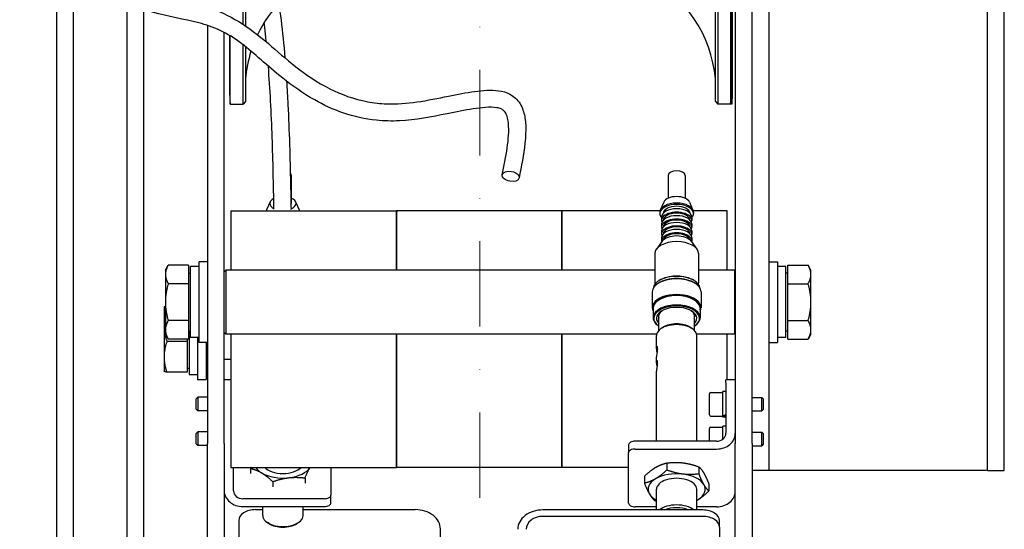
# Model space of a CAD drawing. Units: millimetres. Extents: x 311 to 4180, y 39 to 5448.
# Drawn here: x 1174 to 1466, y 1009 to 1160 of the extents above; entities that cross this region are included whole.
import ezdxf

# ---------------------------------------------------------------- set-up
doc = ezdxf.new("R2010")
doc.units = ezdxf.units.MM
doc.header["$LTSCALE"] = 20
doc.linetypes.add('DASHDOT2', pattern=[12.7, 6.35, -3.175, 0, -3.175])
doc.linetypes.add('LONG_DASH_DOTTED', pattern=[0.3001, 0.2362, -0.0295, 0.0049, -0.0295])
doc.layers.add('Centerline(Hillmar_metric)', color=7, linetype='LONG_DASH_DOTTED', lineweight=18)
doc.layers.add('Visible Edges(Hillmar_metric)', color=7, linetype='Continuous', lineweight=25)

msp = doc.modelspace()

# ---------------------------------------------------------------- linework, layer by layer
at = {"layer": 'Centerline(Hillmar_metric)', "linetype": 'DASHDOT2', "ltscale": 0.2}
msp.add_line((1310.3855, 712.898), (1310.3855, 1446.4853), dxfattribs=at)
at = {"layer": 'Visible Edges(Hillmar_metric)'}
for p, q in [((1396.3855, 1371.4845), (1396.3855, 1026.4845)), ((1461.3855, 1026.4845), (1461.3855, 1371.4845)), ((1466.3855, 1026.4845), (1466.3855, 1371.4845)), ((1239.9961, 1159.0215), (1239.9961, 1241.9879)), ((1240.6831, 1241.9879), (1240.6831, 1158.5674)), ((1380.4882, 1136.0598), (1380.4882, 1241.9879)), ((1381.1752, 1241.9879), (1381.1752, 1135.3016)), ((1384.9852, 1241.9879), (1384.9852, 1135.3016)), ((1386.3855, 1226.4853), (1386.3855, 1034.464)), ((1385.1854, 1158.853), (1385.1854, 1204.3349)), ((1385.3852, 1197.6586), (1385.3852, 1135.3341)), ((1385.5854, 1158.8548), (1385.5854, 1197.6586)), ((1184.4855, 1186.5382), (1184.4855, 938.0523)), ((1391.3855, 1034.464), (1391.3855, 1182.0436)), ((1189.4855, 1179.5556), (1189.4855, 954.3492)), ((1205.4855, 954.3493), (1205.4855, 1165.9736)), ((1210.4855, 942.284), (1210.4855, 1163.6134)), ((1229.3855, 1158.7292), (1229.3855, 1034.464)), ((1385.1854, 1158.8236), (1385.1854, 1158.853)), ((1385.1854, 1157.2598), (1385.1854, 1158.8236)), ((1385.1854, 1155.6959), (1385.1854, 1157.2598)), ((1385.5854, 1158.8253), (1385.5854, 1158.8548)), ((1385.5854, 1157.2626), (1385.5854, 1158.8253)), ((1385.5854, 1155.6999), (1385.5854, 1157.2626)), ((1234.3855, 1034.464), (1234.3855, 1156.6127)), ((1235.9858, 1155.721), (1235.9858, 1146.8246)), ((1236.1861, 1135.3016), (1236.1861, 1155.6014)), ((1385.1854, 1139.4293), (1385.1854, 1155.6959)), ((1385.5854, 1139.4618), (1385.5854, 1155.6999)), ((1239.9961, 1135.3016), (1239.9961, 1152.9618)), ((1240.6831, 1152.4179), (1240.6831, 1136.0598)), ((1235.9858, 1146.8246), (1235.9858, 1146.7889)), ((1235.9858, 1146.7889), (1235.9858, 1145.8118)), ((1235.9858, 1145.8118), (1235.9858, 1144.8347)), ((1235.9858, 1144.8347), (1235.9858, 1139.4293)), ((1236.1861, 1135.3016), (1239.9961, 1135.3016)), ((1240.6831, 1136.0598), (1239.9961, 1135.3016)), ((1380.4882, 1136.0598), (1381.1752, 1135.3016)), ((1384.9852, 1135.3016), (1381.1752, 1135.3016)), ((1385.3852, 1135.3341), (1384.9884, 1135.3341)), ((1254.3355, 1114.2096), (1254.3355, 1105.8019)), ((1366.4355, 1114.1474), (1366.4355, 1107.358)), ((1371.4355, 1114.1474), (1371.4355, 1107.358)), ((1248.0458, 1106.3004), (1246.9769, 1103.9187)), ((1255.6253, 1106.3004), (1256.6942, 1103.9187)), ((1365.1456, 1106.2361), (1364.0767, 1103.8538)), ((1372.7254, 1106.2361), (1373.7944, 1103.8538)), ((1236.3858, 1103.5961), (1236.3858, 1085.988)), ((1236.3858, 1103.5961), (1260.9857, 1103.5961)), ((1236.7858, 1103.6396), (1236.7858, 1103.5961)), ((1236.7858, 1103.6396), (1261.3857, 1103.6396)), ((1260.9857, 1103.5961), (1285.5856, 1103.5961)), ((1261.3857, 1103.6396), (1285.9856, 1103.6396)), ((1285.5856, 1085.988), (1285.5856, 1103.5961)), ((1285.5856, 1103.5961), (1285.5856, 1085.988)), ((1310.1855, 1103.5961), (1285.5856, 1103.5961)), ((1285.9856, 1103.5961), (1285.9856, 1103.6396)), ((1285.9856, 1103.6396), (1285.9856, 1103.5961)), ((1310.5855, 1103.6396), (1285.9856, 1103.6396)), ((1334.7854, 1103.5961), (1310.1855, 1103.5961)), ((1335.1854, 1103.6396), (1310.5855, 1103.6396)), ((1334.7854, 1085.988), (1334.7854, 1103.5961)), ((1334.7854, 1103.5961), (1334.7854, 1085.988)), ((1359.3853, 1103.5961), (1334.7854, 1103.5961)), ((1335.1854, 1103.5961), (1335.1854, 1103.6396)), ((1363.9853, 1103.5961), (1359.3853, 1103.5961)), ((1363.9355, 1103.2153), (1363.9355, 1102.7949)), ((1364.4355, 1101.7774), (1364.4355, 1100.7598)), ((1373.4355, 1101.7774), (1373.4355, 1100.7598)), ((1383.9852, 1103.5961), (1373.8858, 1103.5961)), ((1373.9355, 1103.2153), (1373.9355, 1102.7949)), ((1383.9852, 1085.988), (1383.9852, 1103.5961)), ((1364.4355, 1099.7423), (1364.4355, 1098.7248)), ((1373.4355, 1099.7423), (1373.4355, 1098.7248)), ((1364.4355, 1097.6988), (1364.4355, 1096.6897)), ((1364.4355, 1095.6638), (1364.4355, 1094.6463)), ((1373.4355, 1097.6988), (1373.4355, 1096.6897)), ((1373.4355, 1095.6638), (1373.4355, 1094.6463)), ((1364.6161, 1094.5641), (1362.9008, 1092.2446)), ((1373.255, 1094.5641), (1374.9703, 1092.2446)), ((1362.4355, 1090.9378), (1362.4355, 1082.2126)), ((1375.4355, 1090.9378), (1375.4355, 1082.2126)), ((1216.8854, 1085.988), (1217.7339, 1087.4576)), ((1223.7854, 1087.4576), (1217.7339, 1087.4576)), ((1223.7854, 1087.4576), (1223.7854, 1081.9728)), ((1224.3855, 1065.938), (1224.3855, 1087.038)), ((1226.8855, 1087.038), (1224.3855, 1087.038)), ((1226.8855, 1064.488), (1226.8855, 1088.488)), ((1229.3855, 1088.488), (1226.8855, 1088.488)), ((1396.3855, 1088.488), (1398.8855, 1088.488)), ((1398.8855, 1088.488), (1398.8855, 1064.488)), ((1401.3855, 1087.038), (1398.8855, 1087.038)), ((1401.3855, 1065.938), (1401.3855, 1087.038)), ((1401.9856, 1087.4576), (1408.0371, 1087.4576)), ((1401.9856, 1081.9728), (1401.9856, 1087.4576)), ((1408.8856, 1085.988), (1408.0371, 1087.4576)), ((1216.8854, 1085.988), (1216.8854, 1084.7152)), ((1216.8854, 1084.7152), (1216.8854, 1076.488)), ((1223.7854, 1085.088), (1224.3855, 1085.088)), ((1234.3855, 1085.488), (1234.8855, 1085.988)), ((1234.8855, 1085.988), (1234.8855, 1066.988)), ((1362.4355, 1085.988), (1234.8855, 1085.988)), ((1386.2855, 1085.988), (1375.4355, 1085.988)), ((1386.2855, 1066.988), (1386.2855, 1085.988)), ((1386.3855, 1085.888), (1386.2855, 1085.988)), ((1401.9856, 1085.088), (1401.3855, 1085.088)), ((1408.8856, 1084.7152), (1408.8856, 1085.988)), ((1408.8856, 1076.4879), (1408.8856, 1084.7152)), ((1223.7854, 1081.9728), (1217.7339, 1081.9728)), ((1223.7854, 1081.9728), (1223.7854, 1071.0031)), ((1363.5392, 1082.1327), (1363.3861, 1082.0342)), ((1363.7305, 1082.8866), (1363.5774, 1082.7881)), ((1374.1405, 1082.8866), (1374.2936, 1082.7881)), ((1374.3319, 1082.1327), (1374.485, 1082.0342)), ((1401.9856, 1081.9728), (1408.0371, 1081.9728)), ((1401.9856, 1071.0031), (1401.9856, 1081.9728)), ((1361.6855, 1079.5095), (1361.6855, 1074.8003)), ((1376.1855, 1079.5095), (1376.1855, 1074.8003)), ((1216.4854, 1074.9961), (1216.4973, 1075.0167)), ((1216.4854, 1074.9961), (1216.4854, 1074.9755)), ((1216.4854, 1074.9755), (1216.4854, 1069.695)), ((1216.8854, 1076.488), (1216.8854, 1068.2607)), ((1408.8856, 1068.2607), (1408.8856, 1076.4879)), ((1361.9355, 1074.6321), (1361.9355, 1071.8571)), ((1363.6355, 1068.0727), (1363.6355, 1072.7166)), ((1374.2355, 1068.0727), (1374.2355, 1072.7166)), ((1375.9355, 1074.6321), (1375.9355, 1071.8571)), ((1216.4854, 1069.695), (1216.4854, 1060.2156)), ((1223.7854, 1071.0031), (1217.7339, 1071.0031)), ((1223.7854, 1071.0031), (1223.7854, 1065.5183)), ((1363.5622, 1069.4253), (1363.4042, 1069.5355)), ((1364.8787, 1068.985), (1364.3429, 1068.6402)), ((1372.9924, 1068.985), (1373.5282, 1068.6402)), ((1374.3088, 1069.4253), (1374.4669, 1069.5355)), ((1401.9856, 1071.0031), (1408.0371, 1071.0031)), ((1401.9856, 1065.5183), (1401.9856, 1071.0031)), ((1216.8854, 1068.2607), (1216.8854, 1066.988)), ((1216.8854, 1066.988), (1217.7339, 1065.5183)), ((1223.7854, 1067.888), (1224.3855, 1067.888)), ((1223.9855, 1067.888), (1223.9855, 1054.9461)), ((1226.8855, 1065.938), (1224.3855, 1065.938)), ((1226.4855, 1065.938), (1226.4855, 1053.4961)), ((1234.3855, 1067.488), (1234.8855, 1066.988)), ((1362.9902, 1066.988), (1234.8855, 1066.988)), ((1236.3858, 1066.988), (1236.3858, 1027.3961)), ((1285.5856, 1027.3961), (1285.5856, 1066.988)), ((1285.5856, 1066.988), (1285.5856, 1027.3961)), ((1334.7854, 1027.3961), (1334.7854, 1066.988)), ((1334.7854, 1066.988), (1334.7854, 1027.3961)), ((1362.9355, 1063.145), (1362.9355, 1066.5508)), ((1386.2855, 1066.988), (1374.8809, 1066.988)), ((1374.9355, 1035.1771), (1374.9355, 1066.5508)), ((1383.9852, 1053.4381), (1383.9852, 1066.988)), ((1386.3855, 1067.088), (1386.2855, 1066.988)), ((1401.3855, 1065.938), (1398.8855, 1065.938)), ((1401.9856, 1067.888), (1401.3855, 1067.888)), ((1408.8856, 1066.988), (1408.0371, 1065.5183)), ((1408.8856, 1066.988), (1408.8856, 1068.2607)), ((1223.3854, 1064.775), (1217.3339, 1064.775)), ((1223.7854, 1065.5183), (1217.7339, 1065.5183)), ((1223.3854, 1065.5183), (1223.3854, 1064.775)), ((1223.3854, 1064.775), (1223.3854, 1055.6561)), ((1229.3855, 1064.488), (1226.8855, 1064.488)), ((1228.9855, 1064.488), (1228.9855, 1053.4961)), ((1229.2355, 1059.4961), (1229.2355, 1064.488)), ((1396.3855, 1064.488), (1398.8855, 1064.488)), ((1401.9856, 1065.5183), (1408.0371, 1065.5183)), ((1216.4854, 1060.2156), (1216.4854, 1055.9961)), ((1362.9355, 1058.9404), (1362.9355, 1060.2018)), ((1228.9855, 1059.6063), (1229.2355, 1059.4961)), ((1229.2355, 1059.4961), (1229.3855, 1059.4961)), ((1234.3855, 1059.4961), (1236.3858, 1059.4961)), ((1216.4854, 1055.9961), (1216.4973, 1055.9755)), ((1223.3854, 1055.6561), (1217.3339, 1055.6561)), ((1223.3854, 1056.8961), (1223.9855, 1056.8961)), ((1223.9855, 1054.9461), (1224.3206, 1054.9461)), ((1226.0526, 1054.9461), (1226.4855, 1054.9461)), ((1362.9355, 1035.1771), (1362.9355, 1055.9971)), ((1226.4855, 1053.4961), (1228.9855, 1053.4961)), ((1234.3855, 1053.5171), (1236.3858, 1053.5171)), ((1383.6095, 1052.5204), (1383.6095, 1053.4381)), ((1386.3855, 1053.4381), (1383.6095, 1053.4381)), ((1383.6095, 1052.5204), (1383.6095, 1037.5115)), ((1378.7095, 1043.0409), (1378.7095, 1049.2409)), ((1379.1095, 1049.6409), (1382.7095, 1049.6409)), ((1382.7095, 1042.7744), (1382.7095, 1049.9409)), ((1383.6095, 1049.9409), (1382.7095, 1049.9409)), ((1226.0615, 1047.7899), (1226.4909, 1048.2193)), ((1226.0615, 1044.6488), (1226.0615, 1047.7899)), ((1226.4909, 1048.2193), (1226.4909, 1044.2193)), ((1229.3855, 1048.2193), (1226.4909, 1048.2193)), ((1391.3855, 1048.1409), (1394.2801, 1048.1409)), ((1394.2801, 1044.1409), (1394.2801, 1048.1409)), ((1394.7095, 1047.7115), (1394.2801, 1048.1409)), ((1394.7095, 1047.7115), (1394.7095, 1044.5703)), ((1226.0615, 1044.6488), (1226.4909, 1044.2193)), ((1229.3855, 1044.2193), (1226.4909, 1044.2193)), ((1379.1095, 1042.6409), (1382.7095, 1042.6409)), ((1382.7095, 1042.6214), (1382.7095, 1042.7744)), ((1382.7095, 1042.3409), (1382.7095, 1042.6214)), ((1391.3855, 1044.1409), (1394.2801, 1044.1409)), ((1394.7095, 1044.5703), (1394.2801, 1044.1409)), ((1383.6095, 1042.3409), (1382.7095, 1042.3409)), ((1382.7095, 1035.7908), (1382.7095, 1039.6321)), ((1383.6095, 1039.6321), (1382.7095, 1039.6321)), ((1226.0615, 1037.4764), (1226.4909, 1037.9058)), ((1226.0615, 1034.3352), (1226.0615, 1037.4764)), ((1226.4909, 1037.9058), (1226.4909, 1033.9058)), ((1229.3855, 1037.9058), (1226.4909, 1037.9058)), ((1378.7095, 1035.1771), (1378.7095, 1038.9321)), ((1379.1095, 1039.3321), (1382.7095, 1039.3321)), ((1391.3855, 1037.8321), (1394.2801, 1037.8321)), ((1394.2801, 1033.8321), (1394.2801, 1037.8321)), ((1394.7095, 1037.4027), (1394.2801, 1037.8321)), ((1394.7095, 1037.4027), (1394.7095, 1034.2615)), ((1226.0615, 1034.3352), (1226.4909, 1033.9058)), ((1229.3855, 1033.9058), (1226.4909, 1033.9058)), ((1229.3855, 986.4586), (1229.3855, 1034.464)), ((1234.3855, 1034.464), (1234.3855, 986.4586)), ((1354.6355, 1034.0948), (1354.6355, 1031.7603)), ((1380.8335, 1035.1771), (1356.6355, 1035.1771)), ((1386.3855, 986.4586), (1386.3855, 1034.464)), ((1391.3855, 1034.464), (1391.3855, 986.4586)), ((1391.3855, 1033.8321), (1394.2801, 1033.8321)), ((1394.7095, 1034.2615), (1394.2801, 1033.8321)), ((1354.6355, 1016.7436), (1354.6355, 1031.7603)), ((1356.6355, 1032.8426), (1380.8335, 1032.8426)), ((1365.9836, 1028.6789), (1365.9836, 1026.5921)), ((1236.3858, 1027.3961), (1260.9857, 1027.3961)), ((1237.1615, 1020.4046), (1237.1615, 1027.3961)), ((1242.2385, 1027.0639), (1242.2385, 1025.5516)), ((1260.9857, 1027.3961), (1285.5856, 1027.3961)), ((1266.1355, 1027.3961), (1266.1355, 1019.1534)), ((1310.1855, 1027.3961), (1285.5856, 1027.3961)), ((1334.7854, 1027.3961), (1310.1855, 1027.3961)), ((1354.6355, 1027.3961), (1334.7854, 1027.3961)), ((1375.566, 1027.5297), (1375.566, 1025.4428)), ((1396.3855, 1026.4845), (1391.3855, 1026.4845)), ((1456.3855, 1026.4912), (1401.3855, 1026.4912)), ((1461.3855, 1026.4845), (1466.3855, 1026.4845)), ((1248.8184, 1023.121), (1248.8184, 1021.6088)), ((1258.4154, 1024.2346), (1258.4154, 1022.7224)), ((1359.3531, 1024.7628), (1359.3531, 1022.676)), ((1378.518, 1022.4643), (1378.518, 1020.3774)), ((1266.1355, 1016.8194), (1266.1355, 1019.1534)), ((1362.9355, 1014.7353), (1362.9355, 1020.8883)), ((1374.9355, 1014.7353), (1374.9355, 1020.8883)), ((1264.1355, 1018.0706), (1239.9375, 1018.0706)), ((1239.9375, 1015.7367), (1264.1355, 1015.7367)), ((1243.6855, 1014.8226), (1245.8355, 1014.8226)), ((1245.8355, 1013.0649), (1245.8355, 1015.7367)), ((1257.8355, 1013.0649), (1257.8355, 1015.7367)), ((1257.8355, 1014.8226), (1291.1855, 1014.8226)), ((1376.6855, 1014.7353), (1329.1855, 1014.7353)), ((1362.9355, 1015.6613), (1356.6355, 1015.6613)), ((1380.8335, 1015.6613), (1374.9355, 1015.6613)), ((1238.6855, 1011.6081), (1238.6855, 976.2485)), ((1247.7041, 1010.678), (1247.245, 1010.9732)), ((1255.967, 1010.678), (1256.4261, 1010.9732)), ((1376.6855, 1012.8199), (1329.1855, 1012.8199)), ((1381.6855, 1009.6066), (1381.6855, 1011.5219)), ((1298.6855, 992.1518), (1298.6855, 1009.078)), ((1381.6855, 1009.6066), (1381.6855, 974.2595))]:
    msp.add_line(p, q, dxfattribs=at)
for centre, radius, start, end in [((1278.6338, 1139.4293), 38.1, 116.917208, 154.305475), ((1342.5375, 1139.4293), 38.1, 5.073777, 63.082792), ((1278.6338, 1139.4293), 38.1, 162.243764, 174.926223), ((1278.6338, 1139.4293), 42.648, 180, 185.554079), ((1342.5375, 1139.4293), 42.648, 354.445921, 0), ((1342.9375, 1139.4618), 42.648, 354.445921, 0), ((1379.1095, 1049.2409), 0.4, 90, 180), ((1379.1095, 1043.0409), 0.4, 180, 270), ((1379.1095, 1038.9321), 0.4, 90, 180)]:
    msp.add_arc(centre, radius, start, end, dxfattribs=at)
for centre, major_axis, ratio, start_param, end_param in [((1342.5375, 1158.8236), (42.648, 0), 0.75260323, 0, 0.00045874), ((1342.9375, 1158.8253), (42.648, 0), 0.75301387, 0, 0.00045874), ((1342.5375, 1155.6959), (42.648, 0), 0.75260323, 0, 0.00045874), ((1342.9375, 1155.6999), (42.648, 0), 0.75301387, 0, 0.00045874), ((1278.6338, 1146.7889), (-42.648, 0), 0.91144255, 6.28272657, 6.28318531), ((1278.6338, 1144.8347), (-42.648, 0), 0.91144255, 6.28272657, 6.28318531), ((1278.6338, 1143.2448), (-42.648, 0), 0.93541029, 6.28272657, 6.28318531), ((1342.5375, 1139.4311), (42.648, 0), 0.99778248, 0, 0.00045874), ((1342.9375, 1139.4651), (42.648, 0), 0.99774076, 0, 0.00045874), ((1251.8355, 1114.2096), (2.5, 0), 0.54139229, 5.81892172, 6.77224137), ((1368.9355, 1114.1474), (2.5, 0), 0.54114335, 0, 3.14159265), ((1251.8355, 1105.8019), (-3.9, 0), 0.54139229, 5.48388186, 7.10117914), ((1251.8355, 1105.8019), (3.9, 0), 0.54139229, 5.37785323, 7.15814781), ((1368.9355, 1105.7381), (3.9, 0), 0.54114335, 0.23819815, 2.90339451), ((1251.8355, 1105.8019), (2.5, 0), 0.54139229, 5.99154566, 6.28318531), ((1368.9355, 1102.7949), (5, 0), 0.54114335, 5.8321585, 9.87580477), ((1368.9355, 1103.2153), (5, 0), 0.54114335, 0, 3.14159265), ((1368.9355, 1101.7774), (4.5, 0), 0.54114335, 0, 3.14159265), ((1368.9355, 1102.7949), (4, 0), 0.54114335, 0.047508, 3.09408465), ((1251.8355, 1103.2796), (-5, 0), 0.54139229, 6.04482916, 6.14977437), ((1251.8355, 1103.2796), (5, 0), 0.54139229, 0.13341093, 0.23835615), ((1368.9355, 1098.7248), (4.5, 0), 0.54114335, 6.07094371, 9.63701956), ((1368.9355, 1100.7598), (4.5, 0), 0.54114335, 6.07270966, 9.63525361), ((1368.9355, 1099.7423), (4.5, 0), 0.54114335, 0, 3.14159265), ((1368.9355, 1100.7598), (4, 0), 0.54114335, 0.047508, 3.09408465), ((1368.9355, 1096.6897), (4.5, 0), 0.54114335, 6.07094371, 9.63701956), ((1368.9355, 1097.6988), (4.5, 0), 0.54114335, 0, 3.14159265), ((1368.9355, 1098.7248), (4, 0), 0.54114335, 0.0432453, 3.09834736), ((1368.9355, 1096.6897), (4, 0), 0.54114335, 0.0432453, 3.09834736), ((1368.9355, 1094.6463), (4.5, 0), 0.54114335, 6.16605228, 9.54191099), ((1368.9355, 1095.6638), (4.5, 0), 0.54114335, 0, 3.14159265), ((1368.9355, 1093.6287), (4.6525, 0), 0.54114335, 0.38065439, 2.76093827), ((1368.9355, 1094.6463), (4, 0), 0.54114335, 0.14072814, 3.00086451), ((1368.9355, 1090.9378), (6.5, 0), 0.54114335, 0, 3.14159265), ((1368.9355, 1080.3504), (7, 0), 0.54114335, 0.05277452, 3.08881814), ((1368.9355, 1079.6777), (-7.05, 0), 0.54114335, 3.84066191, 5.58411605), ((1368.9355, 1080.5186), (-6.8, 0), 0.54114335, 3.84066191, 5.58411605), ((1368.9355, 1081.4352), (5.2, 0), 0.54114335, 1.18646066, 1.95513199), ((1368.9355, 1079.5095), (7.25, 0), 0.54114335, 0, 3.14159265), ((1368.9355, 1074.8003), (7.25, 0), 0.54114335, 6.01981189, 9.68815138), ((1368.9355, 1074.6321), (7.05, 0), 0.54114335, 6.16401654, 9.54394673), ((1368.9355, 1074.6321), (7, 0), 0.54114335, 0, 3.14159265), ((1368.9355, 1071.8571), (7, 0), 0.54114335, 5.62350734, 10.08445593), ((1368.9355, 1071.6805), (6.8, 0), 0.54114335, 5.60611534, 10.10184792), ((1368.9355, 1071.6805), (-6, 0), 0.54114335, 2.65372275, 6.77105521), ((1368.9355, 1072.1964), (-5.3865, 0), 0.54114335, 5.6500746, 6.46263909), ((1368.9355, 1072.1964), (5.3865, 0), 0.54114335, 6.10373152, 6.91629602), ((1368.9355, 1066.5508), (-6, 0), 0.54114335, 3.14159265, 6.28318531), ((1368.9355, 1067.1394), (5.3, 0), 0.54114335, 0.69906926, 2.44252339), ((1223.1195, 1065.4961), (-18.2634, 1.0363), 0.57486393, 1.66917939, 1.78866679), ((1224.8516, 1065.4961), (-18.2634, 1.0363), 0.57486393, 1.62166544, 1.69294167), ((1383.2978, 1046.1409), (6.4878, 2.5652), 0.43213072, 4.45367439, 4.59055238), ((1383.9213, 1046.1409), (6.4878, 2.5652), 0.43213072, 4.35800066, 4.49578008), ((1380.8335, 1037.5115), (5.552, 0), 0.84093036, 4.71238898, 6.28318531), ((1380.8335, 1037.5115), (2.776, 0), 0.84093036, 4.71238898, 6.28318531), ((1356.6355, 1034.0948), (-2, 0), 0.54114335, 4.71238898, 6.28318531), ((1356.6355, 1031.7603), (-2, 0), 0.54114335, 4.71238898, 6.28318531), ((1251.8355, 1028.8157), (-8.5, 0), 0.54139229, 0.31361945, 0.73473237), ((1251.8355, 1028.8157), (8.5, 0), 0.54139229, 3.87632502, 4.92352257), ((1251.8355, 1028.8157), (-6, 0), 0.54139229, 0.45231255, 2.68928011), ((1251.8355, 1028.8157), (8.5, 0), 0.54139229, 4.92352257, 5.96956586), ((1368.9355, 1020.8883), (8.5, 0), 0.54114335, 1.35268846, 2.39988601), ((1368.9355, 1020.8883), (8.5, 0), 0.54114335, 0.3054909, 1.35268846), ((1401.3855, 1026.4905), (-5, 0), 0.00014803, 4.71237541, 6.28315817), ((1456.3855, 1026.4905), (5, 0), 0.00014803, 6.28315826, 7.85396811), ((1368.9355, 1020.8883), (-8.5, 0), 0.54114335, 5.54147866, 6.58867621), ((1368.9355, 1020.8883), (-6, 0), 0.54114335, 3.14159265, 6.28318531), ((1368.9355, 1020.8883), (8.5, 0), 0.54114335, 5.54147866, 6.58867621), ((1239.9375, 1020.4046), (-5.552, 0), 0.84077012, 0, 1.57079633), ((1239.9375, 1020.4046), (-2.776, 0), 0.84077012, 0, 1.57079633), ((1264.1355, 1019.1534), (2, 0), 0.54139229, 4.71238898, 6.28318531), ((1368.9355, 1020.8883), (-8.5, 0), 0.54114335, 0.3054909, 0.78712827), ((1380.8335, 1020.3302), (5.552, 0), 0.84093036, 4.71238898, 6.28318531), ((1264.1355, 1016.8194), (2, 0), 0.54139229, 4.71238898, 6.28318531), ((1356.6355, 1016.7436), (-2, 0), 0.54114335, 0, 1.57079633), ((1368.9355, 1012.9835), (-6, 0), 0.54114335, 3.71146333, 5.71331463), ((1368.9355, 1020.8883), (-8.5, 0), 0.54114335, 2.35446438, 2.39988601), ((1243.6855, 1011.6081), (-5, 0), 0.642901, 4.71238898, 6.28318531), ((1291.1855, 1009.078), (7.5, 0), 0.76594928, 0, 1.57079633), ((1329.1855, 1008.9892), (-7.5, 0), 0.76613959, 4.71238898, 6.28318531), ((1368.9355, 1012.479), (-5.4, 0), 0.54114335, 4.02378761, 5.40099035), ((1376.6855, 1011.5219), (5, 0), 0.6426742, 0, 1.57079633), ((1251.8355, 1013.0649), (6, 0), 0.54139229, 3.14159265, 6.28318531), ((1251.8355, 1012.5605), (-5.4, 0), 0.54139229, 0.69961644, 2.44197621), ((1329.1855, 1008.9892), (-5, 0), 0.76613959, 4.71238898, 6.28318531), ((1376.6855, 1009.6066), (5, 0), 0.6426742, 0, 1.57079633)]:
    msp.add_ellipse(centre, major_axis=major_axis, ratio=ratio, start_param=start_param, end_param=end_param, dxfattribs=at)
msp.add_ellipse((1319.5873, 1113.8596), major_axis=(-2.494, 0.481), ratio=0.59251565, dxfattribs=at)
for points, knots in [([(1317.0932, 1114.3407), (1318.1098, 1119.6114), (1319.3358, 1125.1253), (1318.8044, 1130.6742), (1318.5951, 1131.6335), (1318.06, 1132.7692), (1317.8308, 1133.1015), (1317.335, 1133.5719), (1317.0849, 1133.7432), (1316.4022, 1134.0389), (1315.9563, 1134.1611), (1314.4739, 1134.4017), (1313.2857, 1134.4062), (1310.8939, 1134.2499), (1309.659, 1134.0931), (1305.8936, 1133.5098), (1303.3018, 1132.971), (1296.0564, 1131.5078), (1291.2393, 1130.5476), (1284.1842, 1130.2404), (1281.8903, 1130.3047), (1276.2594, 1130.8814), (1272.9694, 1131.6281), (1266.8069, 1133.7002), (1263.9059, 1135.0651), (1257.707, 1138.573), (1254.5877, 1140.8392), (1247.1741, 1146.738), (1243.2955, 1150.4275), (1235.2924, 1156.5801), (1231.116, 1158.3671), (1222.3855, 1160.641), (1217.7644, 1161.2031), (1206.9082, 1164.6488), (1200.8077, 1168.276), (1194.2617, 1174.3558), (1193.3973, 1175.2078), (1189.9718, 1178.7993), (1187.4742, 1181.9014), (1183.2779, 1188.3832), (1181.5064, 1191.6019), (1178.6073, 1198.2154), (1177.4094, 1201.5214), (1175.7307, 1207.6283), (1175.1373, 1210.3128), (1173.9615, 1217.5006), (1173.6086, 1222.2646), (1173.5581, 1231.2054), (1173.7493, 1235.4603), (1174.0662, 1241.1687), (1174.1551, 1242.6587), (1174.244, 1244.1485)], [0, 0, 0, 0, 1.9990784, 1.9990784, 2.45018615, 2.45018615, 2.7045049, 2.7045049, 2.90461483, 2.90461483, 3.10631766, 3.10631766, 3.51175851, 3.51175851, 3.91178776, 3.91178776, 4.72076817, 4.72076817, 6.15879, 6.15879, 6.85087905, 6.85087905, 7.91478348, 7.91478348, 9.04390431, 9.04390431, 10.5859561, 10.5859561, 13.10179938, 13.10179938, 16.08786491, 16.08786491, 19.23629203, 19.23629203, 23.37647284, 23.37647284, 24.01305201, 24.01305201, 25.92809339, 25.92809339, 27.45204934, 27.45204934, 28.71422753, 28.71422753, 29.60252165, 29.60252165, 31.00678787, 31.00678787, 32.28482416, 32.28482416, 32.7370969, 32.7370969, 32.7370969, 32.7370969]), ([(1179.3149, 1243.846), (1179.0692, 1239.7271), (1178.8195, 1235.6016), (1178.6374, 1228.5676), (1178.6319, 1225.6583), (1178.8944, 1220.1684), (1179.1476, 1217.5651), (1180.0299, 1211.5865), (1180.7772, 1208.2632), (1182.681, 1201.7986), (1183.8924, 1198.6763), (1187.0086, 1191.9964), (1189.0247, 1188.6643), (1194.2253, 1181.4494), (1197.5445, 1178.0125), (1205.1619, 1171.729), (1209.5055, 1169.2565), (1218.8621, 1166.085), (1224.1527, 1165.6199), (1235.6951, 1162.1664), (1241.6633, 1158.356), (1252.6346, 1148.9115), (1258.1236, 1143.7703), (1269.0903, 1138.2265), (1272.8686, 1136.8045), (1278.8624, 1135.7007), (1280.7582, 1135.4857), (1285.6251, 1135.2894), (1288.6851, 1135.5178), (1294.8485, 1136.4251), (1298.0063, 1137.0852), (1303.7226, 1138.2379), (1306.319, 1138.7552), (1311.2968, 1139.4272), (1313.7269, 1139.6163), (1317.1564, 1139.1354), (1318.3035, 1138.8202), (1319.9521, 1137.9543), (1320.5345, 1137.5372), (1322.0671, 1136.0882), (1322.7883, 1134.8447), (1323.683, 1132.3201), (1323.9001, 1131.0064), (1324.1426, 1127.7053), (1324.0203, 1125.6878), (1323.4198, 1120.2432), (1322.7411, 1116.7998), (1322.0813, 1113.3786)], [0, 0, 0, 0, 1.25038415, 1.25038415, 2.11635563, 2.11635563, 2.90568393, 2.90568393, 4.01186614, 4.01186614, 5.27113836, 5.27113836, 7.0153548, 7.0153548, 9.60583182, 9.60583182, 12.86719415, 12.86719415, 16.554315, 16.554315, 20.29414513, 20.29414513, 23.55368303, 23.55368303, 24.92877513, 24.92877513, 25.5213017, 25.5213017, 26.42491587, 26.42491587, 27.39050043, 27.39050043, 28.20554067, 28.20554067, 28.98656274, 28.98656274, 29.39129625, 29.39129625, 29.64301536, 29.64301536, 30.15411367, 30.15411367, 30.65755624, 30.65755624, 31.41919903, 31.41919903, 32.71676842, 32.71676842, 32.71676842, 32.71676842]), ([(1250.5547, 1165.1815), (1250.8367, 1163.5855), (1251.0797, 1161.9559), (1251.7482, 1156.7934), (1252.0999, 1153.0287), (1252.4187, 1149.0835)], [88.24625794, 88.24625794, 88.24625794, 88.24625794, 88.83323859, 88.83323859, 90.0575967, 90.0575967, 90.0575967, 90.0575967]), ([(1246.9018, 1153.8415), (1246.7664, 1155.2414), (1246.6227, 1156.605), (1246.4052, 1158.4643), (1246.3393, 1159.0024), (1246.2708, 1159.5351)], [6.516768706, 6.516768706, 6.516768706, 6.516768706, 6.972825161, 6.972825161, 7.161276131, 7.161276131, 7.161276131, 7.161276131]), ([(1385.1854, 1157.2598), (1385.1854, 1157.3037), (1385.1854, 1157.3477), (1385.1854, 1157.8652), (1385.1854, 1158.3425), (1385.1854, 1158.8236)], [-1.76107089, -1.76107089, -1.76107089, -1.76107089, -1.741056992, -1.741056992, -1.525846299, -1.525846299, -1.525846299, -1.525846299]), ([(1385.1854, 1155.7107), (1385.1854, 1156.1788), (1385.1854, 1156.6512), (1385.1854, 1157.1719), (1385.1854, 1157.2158), (1385.1854, 1157.2598)], [-0.21755465, -0.21755465, -0.21755465, -0.21755465, 0, 0, 0.020027583, 0.020027583, 0.020027583, 0.020027583]), ([(1385.5854, 1157.2626), (1385.5854, 1157.3243), (1385.5854, 1157.3859), (1385.5854, 1157.9033), (1385.5854, 1158.3626), (1385.5854, 1158.8253)], [-1.76106191, -1.76106191, -1.76106191, -1.76106191, -1.732992087, -1.732992087, -1.525841965, -1.525841965, -1.525841965, -1.525841965]), ([(1385.5854, 1155.7147), (1385.5854, 1156.1651), (1385.5854, 1156.6196), (1385.5854, 1157.1395), (1385.5854, 1157.201), (1385.5854, 1157.2626)], [-0.209487191, -0.209487191, -0.209487191, -0.209487191, 0, 0, 0.028088469, 0.028088469, 0.028088469, 0.028088469]), ([(1235.9858, 1146.7889), (1235.9858, 1146.4861), (1235.9858, 1146.1879), (1235.9858, 1145.8668), (1235.9858, 1145.8393), (1235.9858, 1145.8118)], [-0.213368346, -0.213368346, -0.213368346, -0.213368346, 0, 0, 0.020027583, 0.020027583, 0.020027583, 0.020027583]), ([(1235.9858, 1145.8118), (1235.9858, 1145.7844), (1235.9858, 1145.757), (1235.9858, 1145.4321), (1235.9858, 1145.1398), (1235.9858, 1144.8526)], [-1.761070919, -1.761070919, -1.761070919, -1.761070919, -1.74105702, -1.74105702, -1.52365101, -1.52365101, -1.52365101, -1.52365101]), ([(1249.1721, 1104.082), (1249.1134, 1107.6607), (1249.0451, 1111.283), (1248.7973, 1121.7451), (1248.5676, 1128.9549), (1247.9927, 1139.7537), (1247.772, 1143.2454), (1247.517, 1146.6105)], [1.2791596, 1.2791596, 1.2791596, 1.2791596, 2.50113825, 2.50113825, 4.72869681, 4.72869681, 5.75861291, 5.75861291, 5.75861291, 5.75861291]), ([(1252.9192, 1142.1793), (1253.07, 1139.8437), (1253.2044, 1137.4932), (1253.5223, 1131.2113), (1253.6778, 1127.2861), (1253.991, 1117.7021), (1254.1115, 1112.1416), (1254.2218, 1105.8978), (1254.2359, 1105.0717), (1254.2494, 1104.2481)], [90.75538356, 90.75538356, 90.75538356, 90.75538356, 91.45298096, 91.45298096, 92.65632101, 92.65632101, 94.49344557, 94.49344557, 94.77465386, 94.77465386, 94.77465386, 94.77465386]), ([(1363.1188, 1061.6734), (1363.1013, 1061.8007), (1363.0825, 1061.9262), (1363.0319, 1062.2581), (1362.9975, 1062.4772), (1362.949, 1062.8608), (1362.9355, 1063.0254), (1362.9355, 1063.2647), (1362.949, 1063.3544), (1362.9975, 1063.437), (1363.0319, 1063.43), (1363.0971, 1063.3372), (1363.1322, 1063.2453), (1363.1823, 1062.9799), (1363.1964, 1062.8064), (1363.1964, 1062.4344), (1363.1823, 1062.2128), (1363.1322, 1061.7537), (1363.0971, 1061.5162), (1363.0319, 1061.0887), (1362.9975, 1060.8696), (1362.949, 1060.4859), (1362.9355, 1060.3214), (1362.9355, 1060.2018)], [-0.965399827, -0.965399827, -0.965399827, -0.965399827, -0.928718163, -0.928718163, -0.862388683, -0.862388683, -0.796059202, -0.796059202, -0.729729721, -0.729729721, -0.663400241, -0.663400241, -0.597053188, -0.597053188, -0.530706135, -0.530706135, -0.464359082, -0.464359082, -0.398012029, -0.398012029, -0.331682548, -0.331682548, -0.265353067, -0.265353067, -0.265353067, -0.265353067]), ([(1363.1188, 1057.4687), (1363.1013, 1057.5961), (1363.0825, 1057.7215), (1363.0319, 1058.0534), (1362.9975, 1058.2725), (1362.949, 1058.6562), (1362.9355, 1058.8207), (1362.9355, 1059.06), (1362.949, 1059.1498), (1362.9975, 1059.2324), (1363.0319, 1059.2253), (1363.0971, 1059.1326), (1363.1322, 1059.0406), (1363.1823, 1058.7752), (1363.1964, 1058.6017), (1363.1964, 1058.2298), (1363.1823, 1058.0081), (1363.1322, 1057.549), (1363.0971, 1057.3115), (1363.0319, 1056.8841), (1362.9975, 1056.6649), (1362.949, 1056.2813), (1362.9355, 1056.1168), (1362.9355, 1055.9971)], [-0.965399827, -0.965399827, -0.965399827, -0.965399827, -0.928718163, -0.928718163, -0.862388683, -0.862388683, -0.796059202, -0.796059202, -0.729729721, -0.729729721, -0.663400241, -0.663400241, -0.597053188, -0.597053188, -0.530706135, -0.530706135, -0.464359082, -0.464359082, -0.398012029, -0.398012029, -0.331682548, -0.331682548, -0.265353067, -0.265353067, -0.265353067, -0.265353067])]:
    msp.add_open_spline(points, degree=3, knots=knots, dxfattribs=at)
for points in [[(1385.1854, 1158.8383), (1385.1854, 1158.8432), (1385.1854, 1158.8481), (1385.1854, 1158.853)], [(1385.5854, 1158.8401), (1385.5854, 1158.845), (1385.5854, 1158.8499), (1385.5854, 1158.8548)], [(1235.9858, 1146.8246), (1235.9858, 1146.8187), (1235.9858, 1146.8127), (1235.9858, 1146.8068)], [(1362.4355, 1082.2126), (1362.4355, 1082.0763), (1362.4479, 1081.94), (1362.4724, 1081.8053)], [(1375.3987, 1081.8053), (1375.4231, 1081.94), (1375.4355, 1082.0763), (1375.4355, 1082.2126)]]:
    msp.add_open_spline(points, degree=3, dxfattribs=at)
for points, weights in [([(1217.7339, 1087.4576), (1216.8854, 1085.988), (1216.8854, 1084.7152)], [1, 1.0379548493, 1]), ([(1408.8856, 1084.7152), (1408.8856, 1085.9879), (1408.0371, 1087.4576)], [1, 1.0379548493, 1]), ([(1216.8854, 1084.7152), (1216.8854, 1083.4424), (1217.7339, 1081.9728)], [1, 1.0379548493, 1]), ([(1408.0371, 1081.9728), (1408.8856, 1083.4424), (1408.8856, 1084.7152)], [1, 1.0379548493, 1]), ([(1217.7339, 1081.9728), (1216.8854, 1079.0335), (1216.8854, 1076.488)], [1, 1.0379548493, 1]), ([(1408.8856, 1076.4879), (1408.8856, 1079.0334), (1408.0371, 1081.9728)], [1, 1.0379548493, 1]), ([(1216.8854, 1075.2183), (1216.4854, 1075.0926), (1216.4854, 1074.9755)], [1.01617533394, 1.02626964416, 1]), ([(1216.4854, 1074.9755), (1216.4854, 1074.8584), (1216.8854, 1074.7327)], [1, 1.02626964416, 1.01617533394]), ([(1216.8854, 1076.488), (1216.8854, 1073.9424), (1217.7339, 1071.0031)], [1, 1.0379548493, 1]), ([(1408.0371, 1071.0031), (1408.8856, 1073.9424), (1408.8856, 1076.4879)], [1, 1.0379548493, 1]), ([(1216.8854, 1073.0084), (1216.4854, 1071.2934), (1216.4854, 1069.695)], [1.01617533394, 1.02626964416, 1]), ([(1216.4854, 1069.695), (1216.4854, 1067.4116), (1217.3339, 1064.775)], [1, 1.0379548493, 1]), ([(1217.7339, 1071.0031), (1216.8854, 1069.5335), (1216.8854, 1068.2607)], [1, 1.0379548493, 1]), ([(1408.8856, 1068.2607), (1408.8856, 1069.5335), (1408.0371, 1071.0031)], [1, 1.0379548493, 1]), ([(1216.8854, 1068.2607), (1216.8854, 1066.988), (1217.7339, 1065.5183)], [1, 1.0379548493, 1]), ([(1408.0371, 1065.5183), (1408.8856, 1066.9879), (1408.8856, 1068.2607)], [1, 1.0379548493, 1]), ([(1217.3339, 1064.775), (1216.4854, 1062.3316), (1216.4854, 1060.2156)], [1, 1.0379548493, 1]), ([(1216.4854, 1060.2156), (1216.4854, 1058.0995), (1217.3339, 1055.6561)], [1, 1.0379548493, 1]), ([(1217.3339, 1055.6561), (1216.583, 1055.8271), (1216.4973, 1055.9755)], [1, 1.0334447082, 1.00794841007]), ([(1362.6683, 1027.3593), (1364.2069, 1028.268), (1365.9836, 1028.6789)], [1, 1.04314139574, 1.01001874936]), ([(1365.9836, 1028.6789), (1368.5512, 1029.0094), (1370.7748, 1028.7427)], [1.01001874936, 1.04314139574, 1]), ([(1370.7748, 1028.7427), (1372.9984, 1028.476), (1375.566, 1027.5297)], [1, 1.04314139574, 1.01001874936]), ([(1242.3748, 1027.3961), (1242.3074, 1027.2337), (1242.2385, 1027.0639)], [1.01497670682, 1.01275864914, 1.01001874936]), ([(1242.2385, 1027.0639), (1244.0016, 1026.6457), (1245.5284, 1025.7307)], [1.01001874936, 1.04314139574, 1]), ([(1245.5284, 1025.7307), (1247.0553, 1024.8158), (1248.8184, 1023.121)], [1, 1.04314139574, 1.01001874936]), ([(1258.4154, 1024.2346), (1259.2222, 1026.2238), (1259.9209, 1027.3961)], [1.01001874936, 1.04307304792, 1.00017771784]), ([(1359.3531, 1024.7628), (1361.1297, 1026.4506), (1362.6683, 1027.3593)], [1.01001874936, 1.04314139574, 1]), ([(1365.9836, 1026.5921), (1364.2069, 1024.9043), (1362.6683, 1023.9956)], [1.01001874936, 1.04314139574, 1]), ([(1370.7748, 1025.379), (1368.5512, 1025.6457), (1365.9836, 1026.5921)], [1, 1.04314139574, 1.01001874936]), ([(1375.566, 1025.4428), (1372.9984, 1025.1123), (1370.7748, 1025.379)], [1.01001874936, 1.04314139574, 1]), ([(1375.566, 1027.5297), (1376.357, 1026.8108), (1377.042, 1025.6354)], [1.01001874936, 1.04314139574, 1]), ([(1377.042, 1022.2717), (1376.357, 1023.4471), (1375.566, 1025.4428)], [1, 1.04314139574, 1.01001874936]), ([(1377.042, 1025.6354), (1377.727, 1024.46), (1378.518, 1022.4643)], [1, 1.04314139574, 1.01001874936]), ([(1248.8184, 1023.121), (1251.3899, 1024.0577), (1253.6169, 1024.3161)], [1.01001874936, 1.04314139574, 1]), ([(1253.6169, 1024.3161), (1255.8439, 1024.5745), (1258.4154, 1024.2346)], [1, 1.04314139574, 1.01001874936]), ([(1362.6683, 1023.9956), (1361.1297, 1023.0869), (1359.3531, 1022.676)], [1, 1.04314139574, 1.01001874936]), ([(1359.3531, 1022.676), (1360.1441, 1020.6803), (1360.8291, 1019.5048)], [1.01001874936, 1.04314139574, 1]), ([(1378.518, 1020.3774), (1377.727, 1021.0963), (1377.042, 1022.2717)], [1.01001874936, 1.04314139574, 1]), ([(1360.8291, 1019.5048), (1361.5141, 1018.3294), (1362.3051, 1017.6106)], [1, 1.04314139574, 1.01001874936]), ([(1375.2027, 1017.7809), (1376.7413, 1018.6897), (1378.518, 1020.3774)], [1, 1.04314139574, 1.01001874936]), ([(1362.3051, 1017.6106), (1362.6253, 1017.4925), (1362.9355, 1017.3862)], [1.01001874936, 1.01403453737, 1.01692931065]), ([(1374.9355, 1017.6276), (1375.0692, 1017.7021), (1375.2027, 1017.7809)], [1.00667236387, 1.00360200313, 1])]:
    msp.add_rational_spline(points, weights, degree=2, dxfattribs=at)

doc.saveas('drawing.dxf')
